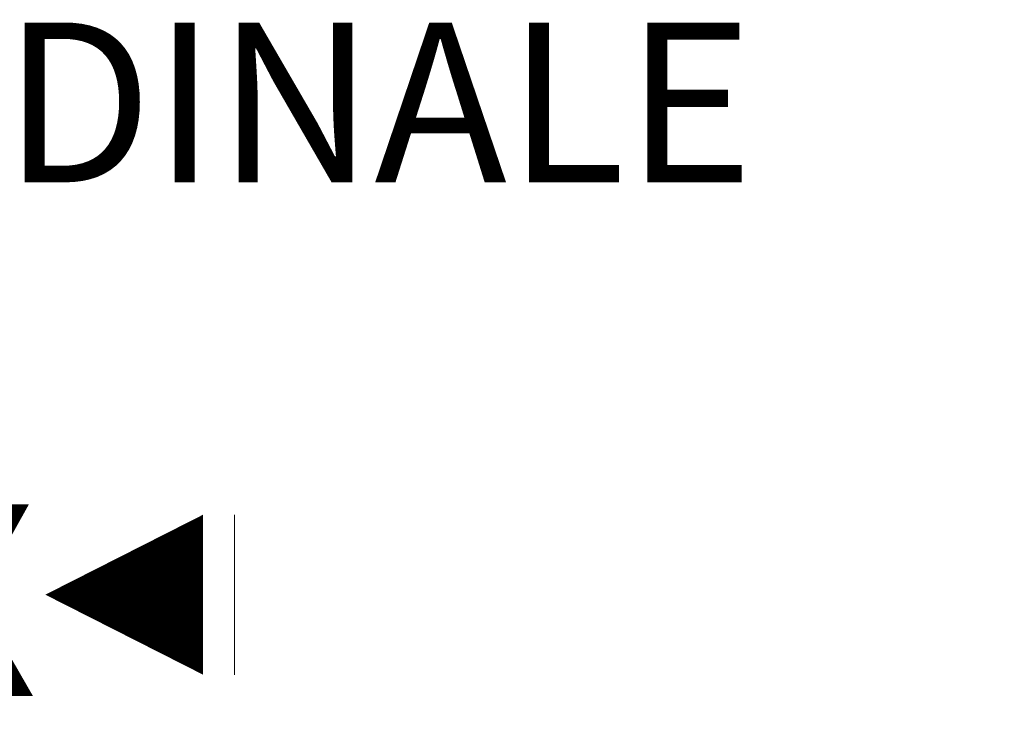
# Model space of a CAD drawing. Extents: x 290 to 720, y 177 to 300.
# Drawn here: x 565 to 566, y 228 to 228 of the extents above; entities that cross this region are included whole.
import ezdxf
from ezdxf.enums import TextEntityAlignment as Align

# ---------------------------------------------------------------- set-up
doc = ezdxf.new("R2010")
doc.units = 0
doc.header["$MEASUREMENT"] = 0
doc.linetypes.add('DASHED', pattern=[0.75, 0.5, -0.25])
doc.linetypes.add('HIDDEN', pattern=[0.375, 0.25, -0.125])
for name, color, linetype, lineweight in [('pompe', 151, 'CONTINUOUS', 15), ('quote', 1, 'CONTINUOUS', 15), ('SCRITTE', 1, 'CONTINUOUS', 15), ('sezz', 4, 'CONTINUOUS', 15)]:
    doc.layers.add(name, color=color, linetype=linetype, lineweight=lineweight)
doc.styles.add('ARIAL', font='ARIAL.TTF')
doc.styles.add('RED', font='ARIAL.TTF')
doc.dimstyles.new('RED', dxfattribs={"dimscale": 0.045, "dimtxt": 2.5, "dimasz": 1.5, "dimexe": 1.5, "dimexo": 0, "dimgap": 1.2, "dimtad": 0, "dimtih": 1, "dimtoh": 1, "dimzin": 1, "dimdsep": 46, "dimtxsty": 'RED', "dimcen": 0, "dimadec": 0, "dimazin": 0, "dimtfac": 1, "dimtdec": 4, "dimtmove": 0, "dimatfit": 3, "dimfxl": 0, "dimtolj": 1, "dimtzin": 0, "dimarcsym": 0})

msp = doc.modelspace()

# ---------------------------------------------------------------- linework, layer by layer
at = {"layer": 'pompe', "linetype": 'HIDDEN', "ltscale": 0.2}
msp.add_spline([(565.73401, 227.67882), (565.80379, 227.69767), (565.82035, 227.72729), (565.80744, 227.75909), (565.80421, 227.8061), (565.92985, 227.9424), (566.88302, 227.96642), (567.0738, 228.07966)], degree=3, dxfattribs=at)
at = {"layer": 'sezz', "linetype": 'DASHED', "ltscale": 0.1}
msp.add_line((565.3302, 228.03119), (565.3302, 227.53541), dxfattribs=at)
at = {"layer": 'sezz'}
msp.add_lwpolyline([(565.21191, 227.98124, 0, 0.1, 0), (565.31046, 227.98124, 0.1, 0.1, 0)], format="xyseb", dxfattribs=at)

# ---------------------------------------------------------------- texts
at = {"layer": 'SCRITTE', "style": 'ARIAL'}
msp.add_text('SEZIONE LONGITUDINALE', height=0.1, dxfattribs=at).set_placement((564.00254, 228.28927), align=Align.MIDDLE_LEFT)
at = {"layer": 'sezz', "style": 'ARIAL'}
msp.add_text('X', height=0.12, dxfattribs=at).set_placement((565.11295, 227.97787), align=Align.MIDDLE_LEFT)

# ---------------------------------------------------------------- leaders
at = {"layer": 'quote', "annotation_type": 0, "has_hookline": 1, "hookline_direction": 1, "text_width": 140.27601}
for points in [[(580.5784, 228.22396), (580.44791, 228.14829), (580.38041, 228.14829)], [(588.79605, 228.22396), (588.66555, 228.14829), (588.59805, 228.14829)], [(597.0137, 228.22396), (596.8832, 228.10003), (596.8157, 228.10003)], [(604.98134, 228.22396), (604.85084, 228.10003), (604.78334, 228.10003)], [(612.94899, 228.22396), (612.81849, 228.10003), (612.75099, 228.10003)], [(640.17001, 228.04119), (640.09054, 227.86351), (640.02304, 227.86351)]]:
    msp.add_leader(points, dimstyle='RED', dxfattribs=at)

doc.saveas('drawing.dxf')
